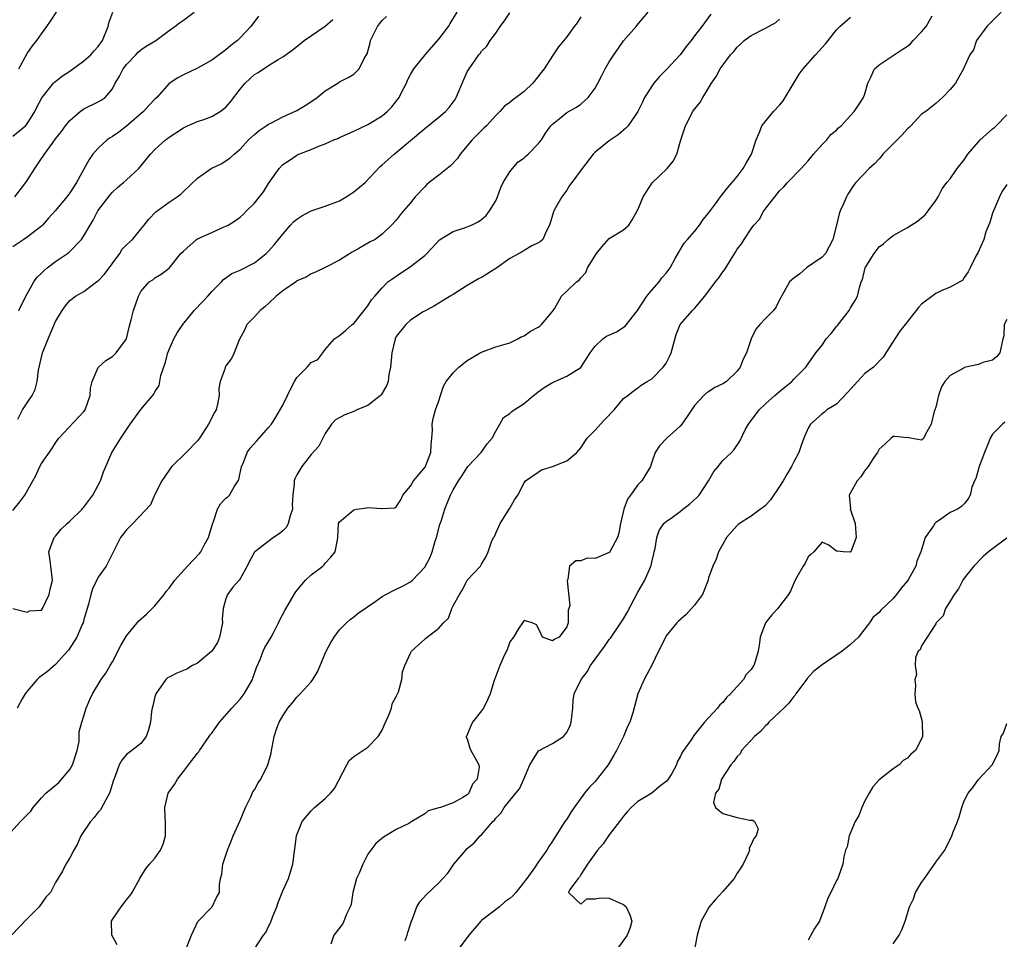
# Model space of a CAD drawing. Units: inches. Extents: x 2559000 to 2562000, y 1515000 to 1518000.
# Drawn here: x 2560174 to 2560313, y 1515420 to 1515550 of the extents above; entities that cross this region are included whole.
import ezdxf

# ---------------------------------------------------------------- set-up
doc = ezdxf.new("R2010")
doc.units = ezdxf.units.IN
doc.header["$MEASUREMENT"] = 0
doc.layers.add('LD25591515_2ft', color=133, linetype='Continuous')

msp = doc.modelspace()

# ---------------------------------------------------------------- linework, layer by layer
at = {"layer": 'LD25591515_2ft'}
for points, elevation in [([(2560172.23, 1515435), (2560174.04, 1515437), (2560175, 1515437.94), (2560175.52, 1515438.48), (2560175.86, 1515439), (2560177, 1515440.33), (2560177.65, 1515441), (2560178.37, 1515441.63), (2560179.47, 1515442.53), (2560181, 1515444.35), (2560181.38, 1515445), (2560182.04, 1515447), (2560182.31, 1515448.31), (2560182.34, 1515449), (2560182.34, 1515449.66), (2560182.72, 1515451), (2560183, 1515451.88), (2560183.33, 1515453), (2560183.81, 1515454.19), (2560184.18, 1515455), (2560185.42, 1515457), (2560186.07, 1515457.93), (2560186.71, 1515459), (2560187, 1515459.52), (2560188.18, 1515461.82), (2560189, 1515463.18), (2560190.71, 1515465.29), (2560191.79, 1515466.21), (2560193, 1515467.39), (2560194.3, 1515469), (2560194.59, 1515469.41), (2560195, 1515469.89), (2560195.47, 1515470.53), (2560195.78, 1515471), (2560197.57, 1515473), (2560199.26, 1515474.74), (2560199.44, 1515475), (2560199.94, 1515475.94), (2560200.56, 1515477), (2560200.64, 1515477.36), (2560201.09, 1515478.91), (2560201.27, 1515479.27), (2560201.83, 1515481), (2560202.22, 1515481.78), (2560203, 1515482.55), (2560203.25, 1515482.75), (2560203.49, 1515483), (2560204.14, 1515484.14), (2560204.73, 1515485), (2560204.82, 1515485.18), (2560205.21, 1515487), (2560205.36, 1515487.36), (2560205.98, 1515489), (2560206.4, 1515489.6), (2560207.36, 1515490.64), (2560209, 1515492.5), (2560209.4, 1515493), (2560210.03, 1515493.97), (2560211, 1515495.64), (2560211.68, 1515497), (2560212.1, 1515497.9), (2560212.68, 1515499), (2560213, 1515499.57), (2560214.42, 1515501), (2560215, 1515501.67), (2560215.93, 1515502.07), (2560216.67, 1515503), (2560217, 1515503.49), (2560218.3, 1515505), (2560218.71, 1515505.29), (2560219, 1515505.47), (2560219.85, 1515506.15), (2560220.77, 1515507), (2560221, 1515507.16), (2560223, 1515509.65), (2560223.52, 1515510.48), (2560223.99, 1515511), (2560225, 1515512.18), (2560225.82, 1515513), (2560226.5, 1515513.5), (2560227, 1515513.81), (2560229, 1515515.16), (2560229.81, 1515515.81), (2560231, 1515516.72), (2560231.31, 1515517), (2560233.07, 1515518.93), (2560235, 1515520.11), (2560236.62, 1515520.62), (2560237.6, 1515521), (2560238.52, 1515521.48), (2560239, 1515521.78), (2560239.65, 1515522.35), (2560240.14, 1515523), (2560241, 1515524.42), (2560241.26, 1515525), (2560241.71, 1515526.29), (2560242.06, 1515527), (2560243, 1515528.52), (2560243.37, 1515529), (2560244.12, 1515529.88), (2560245, 1515530.48), (2560245.26, 1515530.74), (2560245.59, 1515531), (2560247, 1515532.47), (2560247.43, 1515533), (2560248.03, 1515533.97), (2560248.79, 1515535), (2560249, 1515535.25), (2560250.16, 1515536.16), (2560251, 1515536.85), (2560252.36, 1515537.64), (2560253, 1515538.05), (2560254.02, 1515539), (2560255, 1515540.29), (2560255.41, 1515541), (2560255.93, 1515542.07), (2560256.44, 1515543), (2560257, 1515543.99), (2560257.65, 1515545), (2560258.22, 1515545.78), (2560259, 1515546.96), (2560260.78, 1515549), (2560260.89, 1515549.11), (2560262.46, 1515551)], 8614), ([(2560173, 1515480.84), (2560173.96, 1515482.04), (2560174.66, 1515483), (2560175.81, 1515485), (2560176.23, 1515485.77), (2560176.77, 1515487), (2560177, 1515487.42), (2560178.48, 1515489.52), (2560179, 1515490.33), (2560179.48, 1515491), (2560183, 1515494.74), (2560183.19, 1515495), (2560183.87, 1515497), (2560183.93, 1515498.06), (2560184.17, 1515499), (2560185, 1515500.98), (2560186.06, 1515501.94), (2560187, 1515502.52), (2560187.55, 1515503), (2560189, 1515505), (2560189.36, 1515506.64), (2560189.67, 1515507.67), (2560189.98, 1515509), (2560190.67, 1515511), (2560191, 1515511.66), (2560192.17, 1515513), (2560192.68, 1515513.32), (2560193, 1515513.6), (2560193.88, 1515514.12), (2560195, 1515514.93), (2560196.65, 1515517), (2560197, 1515517.35), (2560198.83, 1515519), (2560199, 1515519.1), (2560201, 1515519.99), (2560202.75, 1515520.75), (2560203, 1515520.84), (2560203.29, 1515521), (2560204.34, 1515521.66), (2560205, 1515522.15), (2560205.47, 1515522.53), (2560205.9, 1515523), (2560207, 1515524.11), (2560207.73, 1515525), (2560208.28, 1515525.72), (2560209, 1515526.87), (2560210.49, 1515529), (2560211, 1515529.53), (2560211.9, 1515530.1), (2560213, 1515530.88), (2560213.09, 1515530.91), (2560213.26, 1515531), (2560215, 1515531.67), (2560216.18, 1515532.18), (2560217, 1515532.44), (2560218.18, 1515533), (2560218.77, 1515533.23), (2560219, 1515533.35), (2560221, 1515534.25), (2560223, 1515535.17), (2560225, 1515536.41), (2560225.69, 1515537), (2560226.35, 1515537.65), (2560227.38, 1515539), (2560227.77, 1515539.77), (2560228.42, 1515541), (2560228.59, 1515541.41), (2560229, 1515542.23), (2560229.47, 1515543), (2560231.06, 1515545), (2560231.96, 1515546.04), (2560233, 1515547.18), (2560234.33, 1515549), (2560234.59, 1515549.41), (2560235.57, 1515551)], 8620), ([(2560173, 1515533.52), (2560174.75, 1515535), (2560175, 1515535.29), (2560176.08, 1515537), (2560176.37, 1515537.63), (2560177.05, 1515538.95), (2560178.72, 1515541), (2560178.85, 1515541.15), (2560179.96, 1515542.04), (2560181, 1515542.71), (2560183, 1515544.16), (2560183.95, 1515545), (2560184.44, 1515545.56), (2560185, 1515546.16), (2560185.59, 1515547), (2560186.39, 1515549), (2560186.51, 1515549.49), (2560187.06, 1515551)], 8630), ([(2560173, 1515467.02), (2560175, 1515466.52), (2560175.33, 1515466.67), (2560177, 1515466.8), (2560177.14, 1515467), (2560178.11, 1515469), (2560178.25, 1515469.75), (2560178.55, 1515471), (2560178.31, 1515473), (2560178.25, 1515473.75), (2560178.07, 1515475), (2560178.79, 1515477), (2560179, 1515477.22), (2560179.8, 1515478.2), (2560180.64, 1515479), (2560181, 1515479.3), (2560182.73, 1515481), (2560182.84, 1515481.16), (2560183, 1515481.31), (2560184.24, 1515483), (2560185.33, 1515485), (2560185.75, 1515486.25), (2560186.1, 1515487), (2560186.92, 1515489), (2560187, 1515489.14), (2560187.74, 1515490.26), (2560188.18, 1515491), (2560189.52, 1515493), (2560191, 1515495.02), (2560192.82, 1515497.18), (2560193, 1515497.54), (2560193.58, 1515498.42), (2560193.85, 1515499.85), (2560194.44, 1515501.56), (2560194.82, 1515503), (2560195, 1515503.48), (2560195.67, 1515505), (2560196.14, 1515505.86), (2560196.91, 1515507), (2560198.54, 1515509), (2560199.76, 1515510.25), (2560200.44, 1515511), (2560201, 1515511.66), (2560202.37, 1515513), (2560202.66, 1515513.34), (2560203.82, 1515514.18), (2560205, 1515514.67), (2560207, 1515515.72), (2560208.68, 1515517), (2560209, 1515517.33), (2560209.78, 1515518.22), (2560211, 1515519.75), (2560212.11, 1515521), (2560212.54, 1515521.46), (2560213, 1515521.84), (2560213.68, 1515522.32), (2560215, 1515523.01), (2560217, 1515523.68), (2560219, 1515524.45), (2560219.95, 1515525), (2560220.58, 1515525.42), (2560221, 1515525.68), (2560222.61, 1515527), (2560224.74, 1515529.26), (2560225, 1515529.48), (2560225.8, 1515530.2), (2560226.71, 1515531), (2560231, 1515534.6), (2560233, 1515536.19), (2560233.93, 1515537), (2560234.44, 1515537.56), (2560235, 1515538.32), (2560235.28, 1515538.72), (2560235.43, 1515539), (2560236.5, 1515541.5), (2560237, 1515542.58), (2560237.25, 1515543), (2560238.63, 1515545), (2560238.8, 1515545.2), (2560239, 1515545.5), (2560239.77, 1515546.23), (2560240.24, 1515547), (2560241, 1515548.02), (2560241.65, 1515549), (2560242.24, 1515549.76), (2560243, 1515550.89)], 8618), ([(2560173.25, 1515525), (2560174.83, 1515527), (2560175, 1515527.3), (2560176.07, 1515529), (2560176.46, 1515529.54), (2560177, 1515530.37), (2560177.27, 1515530.73), (2560177.43, 1515531), (2560178.55, 1515532.55), (2560179, 1515533.15), (2560179.82, 1515534.18), (2560180.41, 1515535), (2560181, 1515535.73), (2560182.48, 1515537), (2560182.77, 1515537.23), (2560183, 1515537.39), (2560185, 1515538.35), (2560185.41, 1515538.59), (2560185.99, 1515539), (2560187, 1515540.2), (2560187.41, 1515541), (2560188, 1515542), (2560188.5, 1515543), (2560189, 1515543.64), (2560190.32, 1515545), (2560190.65, 1515545.35), (2560191, 1515545.68), (2560191.78, 1515546.22), (2560193.11, 1515547), (2560195, 1515548.41), (2560195.82, 1515549), (2560196.48, 1515549.52), (2560197, 1515549.86), (2560198.52, 1515551)], 8628), ([(2560173.83, 1515543), (2560175, 1515545.16), (2560175.75, 1515546.25), (2560176.37, 1515547), (2560177, 1515547.94), (2560177.78, 1515549), (2560178.27, 1515549.73), (2560179.25, 1515551.25)], 8632), ([(2560312.23, 1515551), (2560311, 1515549.76), (2560310.19, 1515549), (2560308.72, 1515547), (2560308.31, 1515545.69), (2560307.79, 1515545), (2560307, 1515543.26), (2560306.91, 1515543), (2560305.75, 1515541), (2560305, 1515540.11), (2560303.94, 1515539), (2560303.45, 1515538.55), (2560303, 1515538.15), (2560301.61, 1515537), (2560301, 1515536.62), (2560299.48, 1515535), (2560299.23, 1515534.77), (2560299, 1515534.59), (2560298.26, 1515533.74), (2560295.55, 1515531), (2560295.32, 1515530.68), (2560295, 1515530.33), (2560294.34, 1515529.66), (2560293.61, 1515529), (2560291.72, 1515527), (2560291.4, 1515526.6), (2560290.62, 1515525.38), (2560290.42, 1515525), (2560289.99, 1515523.99), (2560289.54, 1515523), (2560289.39, 1515522.61), (2560289, 1515520.98), (2560288.5, 1515519), (2560287.44, 1515517), (2560287, 1515516.51), (2560284.8, 1515515), (2560283.83, 1515514.17), (2560283, 1515513.56), (2560282.39, 1515513), (2560281.57, 1515511.57), (2560281.19, 1515510.81), (2560281, 1515510.49), (2560280.52, 1515509.48), (2560280.12, 1515509), (2560279, 1515507.87), (2560278.2, 1515507), (2560277.64, 1515506.36), (2560277.01, 1515505), (2560276.33, 1515503), (2560275.85, 1515502.15), (2560275.46, 1515501), (2560275, 1515500.42), (2560273.52, 1515499), (2560273, 1515498.64), (2560271.87, 1515498.13), (2560271, 1515497.53), (2560270.67, 1515497.33), (2560270.32, 1515497), (2560269, 1515495.62), (2560267.96, 1515494.04), (2560267.24, 1515493), (2560267, 1515492.71), (2560265.13, 1515491), (2560264.09, 1515489.91), (2560263.47, 1515489), (2560263, 1515487.63), (2560262.81, 1515487), (2560261.6, 1515485), (2560261, 1515484.45), (2560259.98, 1515483), (2560259.59, 1515482.41), (2560259.07, 1515481), (2560258.58, 1515479), (2560258.35, 1515477.65), (2560258.14, 1515477), (2560257.11, 1515475.11), (2560257.04, 1515474.96), (2560257, 1515474.92), (2560255, 1515474.04), (2560253.89, 1515474.11), (2560253, 1515473.74), (2560252.27, 1515473.73), (2560251.39, 1515473), (2560251.16, 1515471.16), (2560251.1, 1515471), (2560251.09, 1515470.91), (2560251.43, 1515467.43), (2560251.32, 1515467), (2560251.22, 1515466.78), (2560251.21, 1515465), (2560251, 1515464.42), (2560249.92, 1515463), (2560249.31, 1515462.69), (2560249, 1515462.47), (2560247.61, 1515463), (2560247.4, 1515463.4), (2560247, 1515464.28), (2560246.74, 1515464.74), (2560246.16, 1515465), (2560245, 1515465.35), (2560244.88, 1515465.12), (2560244.76, 1515465), (2560244.27, 1515464.27), (2560243.52, 1515463), (2560243, 1515462.33), (2560242.66, 1515461.34), (2560242.06, 1515460.06), (2560241.6, 1515459), (2560240.9, 1515457.1), (2560240.85, 1515457), (2560240.75, 1515456.75), (2560240.23, 1515455), (2560239.86, 1515454.14), (2560239.26, 1515453), (2560239, 1515452.61), (2560237.72, 1515451), (2560237.5, 1515450.5), (2560237, 1515449.23), (2560236.92, 1515449.08), (2560236.86, 1515449), (2560236.86, 1515448.86), (2560237, 1515448.68), (2560237.36, 1515447.36), (2560237.48, 1515447), (2560238.05, 1515446.05), (2560238.61, 1515445), (2560238.66, 1515444.66), (2560238.4, 1515443), (2560237.73, 1515442.27), (2560237.2, 1515441), (2560237, 1515440.79), (2560236.38, 1515440.38), (2560235, 1515439.65), (2560233.21, 1515439), (2560233.04, 1515438.96), (2560233, 1515438.93), (2560231.48, 1515438.52), (2560231, 1515438.1), (2560229.2, 1515437), (2560228.76, 1515436.76), (2560227, 1515435.89), (2560225.19, 1515434.81), (2560224.1, 1515433.9), (2560223, 1515432.44), (2560222.27, 1515431), (2560221.75, 1515429.75), (2560221.39, 1515429), (2560220.88, 1515427), (2560220.63, 1515425.37), (2560220.49, 1515425), (2560219.96, 1515423.96), (2560219.61, 1515423), (2560219.42, 1515422.58), (2560218.18, 1515421), (2560217.76, 1515419.76)], 8604), ([(2560271.3, 1515550.7), (2560270.04, 1515549), (2560269, 1515547.66), (2560268.56, 1515547), (2560267.84, 1515546.16), (2560266.98, 1515545), (2560265.08, 1515542.92), (2560264.08, 1515541.92), (2560263.29, 1515541), (2560261.96, 1515539), (2560261.66, 1515538.34), (2560261, 1515537), (2560259.64, 1515535), (2560259.34, 1515534.66), (2560258.27, 1515533.73), (2560257, 1515532.88), (2560255, 1515531.26), (2560254.72, 1515531), (2560253.19, 1515529), (2560251.71, 1515527), (2560251.41, 1515526.59), (2560251, 1515525.91), (2560250.31, 1515525), (2560249.43, 1515523.43), (2560249.2, 1515523), (2560248.56, 1515521), (2560248.1, 1515520.1), (2560247.63, 1515519), (2560247.29, 1515518.71), (2560247, 1515518.51), (2560246.08, 1515518.08), (2560245, 1515517.45), (2560244.74, 1515517.26), (2560243, 1515516.3), (2560241.14, 1515515), (2560241, 1515514.89), (2560239, 1515513.64), (2560238.57, 1515513.43), (2560237.87, 1515513), (2560237, 1515512.5), (2560235, 1515511.25), (2560234.57, 1515511), (2560233.61, 1515510.39), (2560233, 1515510.03), (2560232.38, 1515509.62), (2560231.15, 1515509), (2560230.78, 1515508.78), (2560229, 1515507.61), (2560228.32, 1515507), (2560227, 1515505.32), (2560226.83, 1515505), (2560226.36, 1515503), (2560226.18, 1515501), (2560225.97, 1515499.97), (2560225.83, 1515499), (2560225.61, 1515498.39), (2560224.88, 1515497.12), (2560224.75, 1515497), (2560223, 1515495.62), (2560221.45, 1515495), (2560221, 1515494.78), (2560219.73, 1515494.27), (2560218.42, 1515493.58), (2560217.88, 1515493), (2560217, 1515491.67), (2560216.1, 1515489.9), (2560215, 1515488.71), (2560213.7, 1515487), (2560213, 1515485.84), (2560212.7, 1515485.3), (2560212.6, 1515485), (2560212.61, 1515484.61), (2560212.4, 1515483), (2560212.34, 1515481.66), (2560212.37, 1515481), (2560212.05, 1515480.05), (2560211.78, 1515479), (2560211.52, 1515478.48), (2560211, 1515477.97), (2560210.49, 1515477.51), (2560209.72, 1515477), (2560207.07, 1515475), (2560207.04, 1515474.96), (2560206.32, 1515473.68), (2560205.99, 1515473), (2560205, 1515471.2), (2560204.86, 1515471), (2560203.97, 1515470.03), (2560203.24, 1515469), (2560203, 1515468.38), (2560202.62, 1515467), (2560202.46, 1515465.54), (2560202.51, 1515465), (2560202.07, 1515463), (2560201.79, 1515462.21), (2560201, 1515461.02), (2560199, 1515459.3), (2560198.31, 1515459), (2560197.51, 1515458.49), (2560196.09, 1515457.91), (2560195, 1515457.37), (2560194.76, 1515457.24), (2560194.51, 1515457), (2560193.13, 1515455), (2560193, 1515454.59), (2560192.71, 1515453.29), (2560192.59, 1515453), (2560192.5, 1515452.5), (2560192.35, 1515451), (2560192.07, 1515449.93), (2560191.76, 1515449), (2560191, 1515448.01), (2560189.73, 1515447), (2560189, 1515446.45), (2560188.35, 1515445.65), (2560187.96, 1515445), (2560187.41, 1515443.41), (2560187.15, 1515442.85), (2560186.71, 1515441.29), (2560186.61, 1515441), (2560186.06, 1515440.06), (2560185.32, 1515438.68), (2560185, 1515438.35), (2560184.43, 1515437.57), (2560183.9, 1515437), (2560182.54, 1515435), (2560182.11, 1515433.89), (2560181.56, 1515433), (2560181, 1515431.88), (2560180.44, 1515431), (2560179.97, 1515430.03), (2560179, 1515428.44), (2560178.28, 1515427), (2560177.65, 1515426.35), (2560176.7, 1515425), (2560175, 1515423.31), (2560172.78, 1515421)], 8612), ([(2560207.58, 1515550.42), (2560206.52, 1515549), (2560205, 1515547.38), (2560204.62, 1515547), (2560203.7, 1515546.3), (2560203, 1515545.7), (2560202.59, 1515545.41), (2560201, 1515544.23), (2560199, 1515543.1), (2560197, 1515542.16), (2560196.24, 1515541.76), (2560195, 1515540.94), (2560193.26, 1515539), (2560193, 1515538.75), (2560192.14, 1515537.86), (2560191.38, 1515537), (2560189, 1515534.96), (2560187.89, 1515534.11), (2560187, 1515533.49), (2560186.69, 1515533.31), (2560186.27, 1515533), (2560185, 1515531.83), (2560184.27, 1515531), (2560183.75, 1515530.25), (2560181.95, 1515527), (2560181, 1515525.56), (2560180.57, 1515525), (2560179, 1515523.09), (2560178, 1515522), (2560177.15, 1515521), (2560177, 1515520.85), (2560175, 1515519.33), (2560174.54, 1515519), (2560173, 1515517.96)], 8626), ([(2560253, 1515550.35), (2560252.48, 1515549.52), (2560252.07, 1515549), (2560251, 1515547.52), (2560249.87, 1515546.13), (2560249.11, 1515545), (2560249, 1515544.86), (2560247.81, 1515543), (2560247.46, 1515542.54), (2560246.22, 1515541), (2560245, 1515539.81), (2560243.88, 1515539), (2560243.38, 1515538.62), (2560243, 1515538.29), (2560242.25, 1515537.75), (2560241.56, 1515537), (2560241, 1515536.44), (2560239.69, 1515535), (2560239.35, 1515534.65), (2560239, 1515534.35), (2560237.68, 1515533), (2560236.01, 1515531), (2560235.61, 1515530.39), (2560234.62, 1515529.38), (2560233, 1515528.04), (2560231.62, 1515527), (2560231.29, 1515526.71), (2560231, 1515526.42), (2560229.67, 1515525), (2560229, 1515524.17), (2560228, 1515523), (2560227.53, 1515522.47), (2560227, 1515521.71), (2560226.3, 1515521), (2560225, 1515519.73), (2560224.04, 1515519), (2560223.34, 1515518.66), (2560221.7, 1515517.7), (2560220.78, 1515517.22), (2560219, 1515516.08), (2560217.08, 1515515.08), (2560215.62, 1515514.38), (2560215, 1515514.17), (2560214.32, 1515513.68), (2560213, 1515513.15), (2560212.92, 1515513.08), (2560211, 1515511.75), (2560210.09, 1515511), (2560209, 1515509.98), (2560208.48, 1515509.52), (2560207.83, 1515509), (2560207, 1515508.09), (2560205.96, 1515507), (2560205.67, 1515506.33), (2560204.86, 1515504.86), (2560204.18, 1515503), (2560203.79, 1515502.21), (2560203, 1515501.17), (2560202.89, 1515501), (2560202.87, 1515500.87), (2560202.18, 1515499), (2560201.99, 1515498.01), (2560202.03, 1515497), (2560201.79, 1515495.79), (2560201.6, 1515495), (2560201.38, 1515494.62), (2560200.56, 1515493), (2560199.27, 1515491), (2560199, 1515490.63), (2560197.41, 1515489), (2560195.38, 1515487), (2560195.2, 1515486.8), (2560194.37, 1515485.63), (2560193.96, 1515485), (2560192.92, 1515483), (2560192.39, 1515481.61), (2560189.9, 1515479), (2560189, 1515478.11), (2560188.53, 1515477.47), (2560188.15, 1515477), (2560187, 1515474.78), (2560186.12, 1515473), (2560185, 1515471.45), (2560184.21, 1515469.79), (2560183.98, 1515469), (2560183.65, 1515467.65), (2560183, 1515465.48), (2560182.87, 1515465), (2560182.75, 1515464.75), (2560181.99, 1515463), (2560180.83, 1515461.17), (2560180.69, 1515461), (2560179, 1515459.11), (2560177.87, 1515458.13), (2560177, 1515457.54), (2560176.71, 1515457.29), (2560176.43, 1515457), (2560175, 1515455.39), (2560174.71, 1515455), (2560174.3, 1515454.3), (2560173.61, 1515453)], 8616), ([(2560173.69, 1515493.69), (2560174.32, 1515495), (2560175, 1515496), (2560175.72, 1515497), (2560176.13, 1515497.87), (2560176.43, 1515499), (2560176.59, 1515500.59), (2560177.17, 1515503), (2560177.96, 1515505), (2560179, 1515507.44), (2560179.95, 1515509), (2560180.38, 1515509.62), (2560181, 1515510.38), (2560181.8, 1515511), (2560183, 1515511.68), (2560184.75, 1515513), (2560185, 1515513.17), (2560185.88, 1515514.12), (2560188.05, 1515517), (2560188.4, 1515517.6), (2560189, 1515518.21), (2560189.85, 1515519), (2560191, 1515520.44), (2560191.49, 1515521), (2560192.13, 1515521.87), (2560193.14, 1515522.86), (2560195, 1515524.22), (2560196.14, 1515525), (2560196.63, 1515525.37), (2560197, 1515525.76), (2560199, 1515527.61), (2560200.91, 1515529), (2560201, 1515529.05), (2560202.34, 1515529.66), (2560203.57, 1515530.43), (2560204.16, 1515531), (2560205, 1515531.71), (2560206.16, 1515533), (2560207, 1515533.79), (2560207.66, 1515534.34), (2560208.68, 1515535), (2560209, 1515535.23), (2560209.43, 1515535.43), (2560211, 1515536.26), (2560213, 1515537.16), (2560214.14, 1515537.86), (2560215.36, 1515538.64), (2560215.86, 1515539), (2560217, 1515539.93), (2560218.75, 1515541), (2560219, 1515541.18), (2560220.22, 1515541.78), (2560221, 1515542.28), (2560221.79, 1515543), (2560222.48, 1515544.48), (2560222.88, 1515545.12), (2560223.32, 1515546.68), (2560223.38, 1515547), (2560224.37, 1515549), (2560224.63, 1515549.37), (2560225, 1515549.82), (2560225.62, 1515550.38)], 8622), ([(2560173.84, 1515509), (2560174.81, 1515511), (2560175, 1515511.31), (2560175.93, 1515513), (2560176.38, 1515513.62), (2560177, 1515514.23), (2560177.38, 1515514.62), (2560177.82, 1515515), (2560179, 1515515.87), (2560180.66, 1515517), (2560180.85, 1515517.15), (2560182.66, 1515519), (2560183, 1515519.51), (2560183.86, 1515521), (2560184.31, 1515521.69), (2560184.97, 1515523), (2560186.71, 1515525.29), (2560187, 1515525.63), (2560187.71, 1515526.29), (2560188.59, 1515527), (2560189, 1515527.4), (2560190.74, 1515529), (2560192.39, 1515531), (2560193, 1515531.64), (2560194.47, 1515533), (2560194.78, 1515533.22), (2560195, 1515533.4), (2560197, 1515534.72), (2560197.6, 1515535), (2560199, 1515535.58), (2560199.87, 1515535.87), (2560201, 1515536.29), (2560202.17, 1515537), (2560203, 1515537.62), (2560203.65, 1515538.35), (2560205, 1515540.14), (2560205.71, 1515541), (2560207, 1515542.2), (2560207.52, 1515542.48), (2560209, 1515543.48), (2560210.34, 1515544.34), (2560211, 1515544.7), (2560212.35, 1515545.65), (2560213.44, 1515546.56), (2560214, 1515547), (2560216.98, 1515549.02), (2560218.05, 1515549.95)], 8624), ([(2560187.66, 1515419.66), (2560186.93, 1515421), (2560186.88, 1515423), (2560187, 1515423.2), (2560188.24, 1515425), (2560188.58, 1515425.42), (2560189, 1515425.98), (2560189.46, 1515426.54), (2560189.77, 1515427), (2560190.86, 1515429), (2560191.68, 1515430.32), (2560192.23, 1515431), (2560193, 1515431.87), (2560193.79, 1515433), (2560194.16, 1515433.84), (2560194.5, 1515435), (2560194.5, 1515437), (2560194.43, 1515437.57), (2560194.38, 1515439), (2560194.88, 1515441), (2560195, 1515441.19), (2560195.77, 1515442.23), (2560196.17, 1515443), (2560197, 1515444.05), (2560197.71, 1515445), (2560199, 1515446.66), (2560199.17, 1515446.83), (2560199.26, 1515447), (2560200.66, 1515449), (2560200.79, 1515449.21), (2560201, 1515449.48), (2560202.08, 1515451), (2560203.83, 1515453), (2560205, 1515454.27), (2560205.56, 1515455), (2560206.72, 1515457), (2560206.78, 1515457.22), (2560207.3, 1515458.69), (2560207.82, 1515459.82), (2560208.25, 1515461), (2560208.48, 1515461.52), (2560209.36, 1515463), (2560209.78, 1515463.78), (2560210.41, 1515465), (2560210.59, 1515465.41), (2560211.28, 1515466.72), (2560212.77, 1515469.23), (2560213, 1515469.54), (2560214.19, 1515471), (2560215, 1515471.74), (2560216.63, 1515473), (2560216.82, 1515473.18), (2560217, 1515473.4), (2560217.77, 1515474.23), (2560218.37, 1515475), (2560218.7, 1515476.7), (2560218.78, 1515477), (2560218.87, 1515479), (2560219, 1515479.23), (2560221, 1515480.89), (2560221.45, 1515481), (2560222.82, 1515481.18), (2560223, 1515481.22), (2560224.91, 1515481.09), (2560225, 1515481.11), (2560226.81, 1515481.19), (2560227, 1515481.33), (2560227.66, 1515482.34), (2560227.94, 1515483), (2560229, 1515484.26), (2560229.42, 1515485), (2560231, 1515486.86), (2560231.09, 1515487), (2560231.16, 1515487.16), (2560231.88, 1515489), (2560231.92, 1515490.08), (2560232.02, 1515491), (2560232.08, 1515492.08), (2560232.06, 1515493), (2560232.21, 1515493.79), (2560232.54, 1515495), (2560233, 1515496.26), (2560233.22, 1515497), (2560233.66, 1515498.34), (2560234.02, 1515499), (2560235, 1515500.21), (2560235.82, 1515501), (2560236.46, 1515501.54), (2560237, 1515501.94), (2560238.82, 1515503), (2560239, 1515503.14), (2560241, 1515503.86), (2560243, 1515504.43), (2560244.12, 1515505), (2560244.68, 1515505.32), (2560245, 1515505.44), (2560245.92, 1515506.08), (2560247, 1515506.63), (2560247.22, 1515506.78), (2560247.46, 1515507), (2560249, 1515508.84), (2560249.32, 1515509.32), (2560250.29, 1515511), (2560251, 1515511.73), (2560252.38, 1515513), (2560252.76, 1515513.24), (2560253, 1515513.58), (2560253.68, 1515514.32), (2560253.93, 1515515), (2560255.18, 1515517), (2560255.98, 1515518.02), (2560257, 1515519.11), (2560259, 1515520.34), (2560259.74, 1515521), (2560260.23, 1515521.77), (2560260.91, 1515523), (2560261, 1515523.18), (2560261.77, 1515525), (2560263.02, 1515526.98), (2560265.14, 1515529), (2560266, 1515530), (2560266.5, 1515531), (2560267.08, 1515533), (2560267.55, 1515534.45), (2560267.75, 1515535), (2560268.78, 1515537), (2560269, 1515537.34), (2560269.75, 1515538.25), (2560270.19, 1515539), (2560271, 1515540.3), (2560271.38, 1515541), (2560272.08, 1515541.92), (2560272.61, 1515543), (2560274.07, 1515545), (2560274.53, 1515545.47), (2560275, 1515546.07), (2560275.5, 1515546.5), (2560275.98, 1515547), (2560277, 1515547.72), (2560279, 1515548.75), (2560280.46, 1515549.54), (2560281, 1515550)], 8610), ([(2560197.37, 1515419), (2560198.15, 1515421), (2560199.05, 1515422.95), (2560201.05, 1515425), (2560201.69, 1515426.31), (2560202.07, 1515427), (2560202.11, 1515428.11), (2560202.23, 1515429), (2560202.4, 1515429.6), (2560202.56, 1515431), (2560203, 1515432.28), (2560203.22, 1515433), (2560203.75, 1515434.25), (2560204.01, 1515435), (2560205, 1515437.18), (2560205.76, 1515439), (2560206.49, 1515440.49), (2560206.81, 1515441.19), (2560207, 1515441.47), (2560207.54, 1515442.46), (2560207.92, 1515443), (2560208.92, 1515445), (2560209, 1515445.34), (2560209.36, 1515446.64), (2560209.44, 1515447), (2560209.5, 1515447.5), (2560209.78, 1515449), (2560210.16, 1515450.16), (2560210.49, 1515451), (2560211, 1515451.91), (2560211.72, 1515453), (2560212.32, 1515453.68), (2560213, 1515454.53), (2560213.47, 1515455), (2560215, 1515456.7), (2560215.23, 1515457), (2560215.92, 1515458.08), (2560216.28, 1515459), (2560217, 1515460.67), (2560217.12, 1515461), (2560217.76, 1515462.24), (2560218.23, 1515463), (2560219, 1515464.02), (2560219.98, 1515465), (2560220.51, 1515465.49), (2560221, 1515465.84), (2560221.65, 1515466.35), (2560223.96, 1515467.96), (2560225, 1515468.71), (2560225.51, 1515469), (2560226.49, 1515469.51), (2560227, 1515469.72), (2560227.86, 1515470.14), (2560229, 1515470.76), (2560229.27, 1515471), (2560231, 1515472.85), (2560231.77, 1515474.23), (2560232.04, 1515475), (2560232.49, 1515476.49), (2560232.68, 1515477), (2560233.15, 1515478.85), (2560233.32, 1515479.32), (2560233.82, 1515481), (2560234.15, 1515481.85), (2560234.62, 1515483), (2560235, 1515483.72), (2560235.74, 1515485), (2560236.26, 1515485.74), (2560237, 1515486.88), (2560237.09, 1515487), (2560238.96, 1515489), (2560239.8, 1515490.2), (2560240.52, 1515491), (2560241, 1515491.99), (2560241.59, 1515493), (2560242.09, 1515493.91), (2560243, 1515494.48), (2560243.26, 1515494.74), (2560243.6, 1515495), (2560245, 1515495.9), (2560246.33, 1515497), (2560246.69, 1515497.31), (2560247, 1515497.52), (2560247.84, 1515498.16), (2560249, 1515498.84), (2560251, 1515499.72), (2560253, 1515500.97), (2560254.33, 1515503), (2560255, 1515503.98), (2560256.11, 1515505), (2560256.63, 1515505.37), (2560258, 1515506), (2560259.24, 1515506.76), (2560260.99, 1515509), (2560262.3, 1515511), (2560263, 1515511.87), (2560264.05, 1515513), (2560264.42, 1515513.58), (2560265, 1515514.23), (2560265.56, 1515515), (2560266.3, 1515516.31), (2560266.78, 1515517.22), (2560267, 1515517.55), (2560267.53, 1515518.47), (2560268.02, 1515519), (2560269, 1515520.12), (2560269.69, 1515521), (2560270.21, 1515521.79), (2560271, 1515522.68), (2560271.12, 1515522.88), (2560271.82, 1515523.82), (2560272.8, 1515525.2), (2560273, 1515525.4), (2560273.68, 1515526.32), (2560274.3, 1515527), (2560275, 1515527.86), (2560275.88, 1515529), (2560276.27, 1515529.73), (2560277.05, 1515531), (2560277.69, 1515533), (2560278.19, 1515534.19), (2560278.48, 1515535), (2560280.14, 1515537), (2560281, 1515537.88), (2560281.5, 1515538.5), (2560283.74, 1515542.26), (2560284.31, 1515543), (2560286.04, 1515545), (2560287.48, 1515546.52), (2560287.83, 1515547), (2560289, 1515548.5), (2560289.48, 1515549), (2560291, 1515550.28)], 8608), ([(2560206.97, 1515419), (2560208.28, 1515421), (2560208.6, 1515421.4), (2560209, 1515422.23), (2560209.27, 1515422.73), (2560209.56, 1515423.56), (2560210.17, 1515425), (2560210.38, 1515425.62), (2560211, 1515427.26), (2560211.79, 1515429), (2560212.4, 1515431), (2560212.95, 1515435), (2560213, 1515435.15), (2560213.73, 1515437), (2560215, 1515438.52), (2560215.23, 1515438.77), (2560215.47, 1515439), (2560217, 1515440.28), (2560217.75, 1515441), (2560218.31, 1515441.69), (2560220.01, 1515445), (2560220.37, 1515445.63), (2560221, 1515446.17), (2560223, 1515447.49), (2560224.44, 1515449), (2560225, 1515449.87), (2560225.32, 1515450.68), (2560225.88, 1515451.88), (2560226.3, 1515453), (2560226.43, 1515453.57), (2560227, 1515454.62), (2560227.1, 1515454.9), (2560227.17, 1515455), (2560227.3, 1515455.3), (2560227.76, 1515457), (2560227.88, 1515458.12), (2560228.21, 1515459), (2560229, 1515460.71), (2560229.16, 1515461), (2560231, 1515462.72), (2560231.18, 1515462.82), (2560231.33, 1515463), (2560233, 1515464.25), (2560233.65, 1515465), (2560234.35, 1515465.65), (2560234.81, 1515467), (2560235, 1515467.41), (2560235.88, 1515469), (2560236.34, 1515469.66), (2560237, 1515470.99), (2560238.86, 1515473), (2560238.92, 1515473.08), (2560239, 1515473.26), (2560239.67, 1515474.33), (2560239.95, 1515475), (2560240.4, 1515476.4), (2560240.68, 1515477), (2560240.82, 1515477.18), (2560241, 1515477.63), (2560241.61, 1515479), (2560242.92, 1515481), (2560243, 1515481.17), (2560243.67, 1515482.33), (2560244.13, 1515483), (2560245, 1515484.7), (2560245.18, 1515485), (2560247, 1515486.24), (2560247.47, 1515486.53), (2560249, 1515487), (2560251, 1515487.79), (2560252.41, 1515489), (2560253, 1515489.66), (2560253.89, 1515491), (2560255, 1515492.11), (2560255.76, 1515493), (2560256.36, 1515493.64), (2560257.7, 1515495), (2560259, 1515496.57), (2560259.6, 1515497), (2560260.36, 1515497.64), (2560261, 1515498.1), (2560261.51, 1515498.49), (2560262.34, 1515499), (2560263, 1515499.38), (2560264.58, 1515501), (2560264.78, 1515501.22), (2560265, 1515501.56), (2560265.5, 1515502.5), (2560265.72, 1515503), (2560266.41, 1515505.59), (2560267, 1515507.02), (2560268.71, 1515509), (2560268.87, 1515509.13), (2560269, 1515509.29), (2560270.47, 1515511), (2560271.96, 1515513), (2560272.42, 1515513.58), (2560273, 1515514.42), (2560273.26, 1515514.74), (2560273.42, 1515515), (2560274.06, 1515516.06), (2560274.79, 1515517.21), (2560275, 1515517.6), (2560275.61, 1515518.39), (2560276, 1515519), (2560277, 1515520.47), (2560277.38, 1515521), (2560278.16, 1515521.84), (2560278.79, 1515523), (2560280.3, 1515525), (2560281, 1515525.83), (2560281.58, 1515526.42), (2560282.1, 1515527), (2560284.03, 1515529), (2560284.48, 1515529.52), (2560285, 1515530.07), (2560285.77, 1515531), (2560287, 1515532.36), (2560287.65, 1515533), (2560288.21, 1515533.79), (2560289, 1515534.4), (2560289.3, 1515534.7), (2560289.66, 1515535), (2560291, 1515536.47), (2560291.52, 1515537), (2560292.09, 1515537.91), (2560292.82, 1515539), (2560293, 1515539.5), (2560293.41, 1515541), (2560293.84, 1515541.84), (2560294.34, 1515543), (2560295, 1515543.59), (2560296.71, 1515544.71), (2560297.12, 1515545), (2560298.28, 1515545.72), (2560299, 1515546.21), (2560299.44, 1515546.56), (2560299.82, 1515547), (2560301, 1515548.25), (2560301.62, 1515549), (2560302.47, 1515550.47)], 8606), ([(2560228.26, 1515420.26), (2560228.53, 1515421), (2560228.62, 1515421.38), (2560229, 1515422.56), (2560229.16, 1515423), (2560229.3, 1515423.3), (2560229.91, 1515425), (2560230.3, 1515425.7), (2560231.24, 1515426.76), (2560233, 1515428.38), (2560233.57, 1515429), (2560234.25, 1515429.75), (2560235.09, 1515431), (2560236.78, 1515433), (2560237, 1515433.2), (2560237.99, 1515434.01), (2560238.82, 1515435), (2560239, 1515435.16), (2560240.59, 1515437), (2560240.81, 1515437.19), (2560241, 1515437.5), (2560241.75, 1515438.25), (2560242.2, 1515439), (2560243, 1515440), (2560243.86, 1515441), (2560244.36, 1515441.64), (2560244.98, 1515443), (2560245.81, 1515445), (2560247.02, 1515446.98), (2560249, 1515447.99), (2560250.53, 1515449), (2560251, 1515449.54), (2560251.47, 1515450.53), (2560251.64, 1515451), (2560251.74, 1515451.74), (2560251.85, 1515453), (2560251.9, 1515454.1), (2560252.07, 1515455), (2560253.02, 1515457), (2560253.88, 1515458.12), (2560254.34, 1515459), (2560256.32, 1515461.68), (2560257, 1515462.63), (2560257.17, 1515462.84), (2560258.64, 1515465), (2560259, 1515465.58), (2560259.53, 1515466.47), (2560261, 1515469.3), (2560262.01, 1515471), (2560262.92, 1515473.08), (2560263, 1515473.52), (2560263.3, 1515474.7), (2560263.34, 1515475), (2560263.45, 1515475.45), (2560263.69, 1515477), (2560264.02, 1515477.98), (2560264.68, 1515479), (2560265, 1515479.27), (2560265.89, 1515479.89), (2560267, 1515480.7), (2560267.35, 1515481), (2560268.29, 1515481.71), (2560269.35, 1515482.65), (2560269.65, 1515483), (2560270.99, 1515485), (2560271.71, 1515486.29), (2560272.33, 1515487), (2560273, 1515487.85), (2560274.21, 1515489), (2560274.6, 1515489.4), (2560275.4, 1515490.6), (2560276.16, 1515492.16), (2560276.59, 1515493), (2560278.1, 1515495), (2560279, 1515495.83), (2560280.31, 1515497), (2560281, 1515497.58), (2560281.76, 1515498.24), (2560282.7, 1515499), (2560283, 1515499.33), (2560284.68, 1515501), (2560286.1, 1515503), (2560287, 1515504.1), (2560287.57, 1515505), (2560288.25, 1515505.75), (2560289, 1515506.74), (2560289.13, 1515506.87), (2560290.8, 1515509), (2560291, 1515509.37), (2560291.63, 1515510.37), (2560291.97, 1515511), (2560292.24, 1515512.24), (2560292.48, 1515513), (2560292.65, 1515513.35), (2560293, 1515514.82), (2560293.07, 1515515), (2560294.32, 1515517), (2560295, 1515517.93), (2560295.61, 1515518.39), (2560296.27, 1515519), (2560297, 1515519.55), (2560299, 1515520.67), (2560300.43, 1515521.57), (2560301.52, 1515522.48), (2560301.94, 1515523), (2560303, 1515524.49), (2560303.32, 1515525), (2560303.89, 1515526.11), (2560304.56, 1515527), (2560305, 1515527.51), (2560306.01, 1515529), (2560307, 1515530.21), (2560307.53, 1515531), (2560309, 1515532.72), (2560309.27, 1515533), (2560311, 1515534.56), (2560311.25, 1515534.75), (2560311.52, 1515535), (2560313, 1515536.52)], 8602), ([(2560313, 1515526.74), (2560312.32, 1515525.68), (2560311.97, 1515525), (2560311.11, 1515523), (2560311, 1515522.68), (2560310.62, 1515521.38), (2560310.07, 1515520.07), (2560309.78, 1515519), (2560308.91, 1515517.09), (2560308.66, 1515516.66), (2560307.84, 1515515), (2560307.58, 1515514.42), (2560307, 1515513.65), (2560306.77, 1515513.23), (2560306.39, 1515513), (2560305, 1515512.28), (2560303.76, 1515511.76), (2560303, 1515511.36), (2560301, 1515509.86), (2560300.57, 1515509.43), (2560300.25, 1515509), (2560298.66, 1515507), (2560297.94, 1515506.06), (2560297.24, 1515505), (2560297, 1515504.6), (2560295.94, 1515503), (2560295.59, 1515502.41), (2560294.2, 1515501), (2560293, 1515500.1), (2560291.97, 1515499), (2560290.57, 1515497.43), (2560289, 1515495.78), (2560287.67, 1515495), (2560287.33, 1515494.67), (2560287, 1515494.44), (2560285.34, 1515493), (2560285, 1515492.4), (2560284.41, 1515491), (2560284.05, 1515489.95), (2560283.7, 1515489), (2560283, 1515487.67), (2560282.68, 1515487), (2560282.04, 1515485.96), (2560281.49, 1515485), (2560281, 1515484.21), (2560279.69, 1515482.31), (2560279, 1515481.52), (2560278.73, 1515481.27), (2560278.32, 1515481), (2560277, 1515480), (2560275.33, 1515479), (2560275.14, 1515478.86), (2560275, 1515478.72), (2560273.52, 1515477), (2560273, 1515476.1), (2560272.41, 1515475), (2560272.05, 1515473.95), (2560271.61, 1515473), (2560271, 1515471.33), (2560270.93, 1515471), (2560270.12, 1515469), (2560269, 1515467.5), (2560268.6, 1515467), (2560267.85, 1515466.15), (2560266.77, 1515465.23), (2560266.54, 1515465), (2560265, 1515463.15), (2560264.9, 1515463), (2560264.29, 1515461.71), (2560263.92, 1515461), (2560263, 1515459.04), (2560262.3, 1515457.7), (2560261.9, 1515457), (2560261.03, 1515455), (2560260.31, 1515452.31), (2560259.89, 1515451), (2560259.59, 1515450.41), (2560259, 1515449), (2560258, 1515447), (2560257.64, 1515446.36), (2560256.84, 1515445), (2560255, 1515442.65), (2560254.18, 1515441.82), (2560253.52, 1515441), (2560252.04, 1515439), (2560251.62, 1515438.38), (2560251, 1515437.36), (2560250.76, 1515437), (2560249.49, 1515435), (2560249.27, 1515434.73), (2560249, 1515434.24), (2560248.48, 1515433.52), (2560248.21, 1515433), (2560247, 1515431.27), (2560246.48, 1515430.48), (2560245.4, 1515429), (2560243.83, 1515427), (2560243.43, 1515426.57), (2560243, 1515426.16), (2560242.31, 1515425.69), (2560241.53, 1515425), (2560239, 1515423.08), (2560238.92, 1515423), (2560237.2, 1515421), (2560235.71, 1515419)], 8600), ([(2560313, 1515507.72), (2560312.64, 1515507), (2560312.57, 1515505.43), (2560312.46, 1515505), (2560312.03, 1515503), (2560311.53, 1515502.47), (2560311, 1515502.01), (2560309.64, 1515501.64), (2560309, 1515501.4), (2560307, 1515500.95), (2560306.84, 1515500.84), (2560305, 1515499.84), (2560304.28, 1515499), (2560303.78, 1515498.22), (2560303.4, 1515497), (2560303, 1515495.36), (2560302.88, 1515495), (2560302.78, 1515494.78), (2560302.33, 1515493), (2560301.48, 1515491.48), (2560301.31, 1515491), (2560301, 1515490.74), (2560299.43, 1515491), (2560299.08, 1515491.08), (2560299, 1515491.07), (2560297.22, 1515491.22), (2560297, 1515491.22), (2560296.72, 1515491), (2560295.83, 1515490.17), (2560295, 1515489.44), (2560294.77, 1515489), (2560294.27, 1515488.27), (2560293.46, 1515487), (2560293, 1515486.44), (2560292.44, 1515485.56), (2560291.92, 1515485), (2560291, 1515483.29), (2560290.79, 1515483), (2560290.96, 1515481.04), (2560290.93, 1515481), (2560290.92, 1515480.92), (2560291, 1515480.9), (2560291.66, 1515479), (2560291.68, 1515478.32), (2560291.76, 1515477), (2560291.04, 1515475), (2560291, 1515474.96), (2560289.96, 1515475), (2560289.09, 1515475.09), (2560289, 1515475.11), (2560287.94, 1515475.94), (2560287, 1515476.36), (2560285.84, 1515475), (2560285.4, 1515474.6), (2560285, 1515474.29), (2560284.6, 1515473.4), (2560284.33, 1515473), (2560283.44, 1515471.44), (2560283.21, 1515471), (2560283, 1515470.57), (2560282.54, 1515469.46), (2560282.23, 1515469), (2560281, 1515467.33), (2560280.73, 1515467), (2560279.88, 1515466.12), (2560279.02, 1515465), (2560278.28, 1515463), (2560278.17, 1515462.17), (2560277.96, 1515461), (2560277.54, 1515459.54), (2560277.37, 1515459), (2560277.21, 1515458.79), (2560277, 1515458.44), (2560276.29, 1515457.71), (2560275.89, 1515457), (2560275, 1515456.02), (2560274.09, 1515455), (2560273.51, 1515454.49), (2560273, 1515453.78), (2560272.56, 1515453.44), (2560272.25, 1515453), (2560271, 1515451.63), (2560270.4, 1515451), (2560268.89, 1515449.11), (2560268.54, 1515448.54), (2560267.48, 1515447), (2560267.26, 1515446.74), (2560267, 1515446.11), (2560266.57, 1515445.43), (2560266.46, 1515445), (2560265.8, 1515443.8), (2560265.3, 1515443), (2560265, 1515442.66), (2560264.07, 1515441.93), (2560263, 1515441.03), (2560261, 1515439.82), (2560260.07, 1515439), (2560259.55, 1515438.45), (2560259, 1515437.79), (2560258.43, 1515437), (2560257, 1515435.13), (2560256.12, 1515433.88), (2560255.36, 1515433), (2560253.92, 1515431), (2560253, 1515429.55), (2560252.81, 1515429.19), (2560252.6, 1515429), (2560251.44, 1515427.44), (2560251.27, 1515427), (2560253, 1515425.36), (2560253.85, 1515426.15), (2560255, 1515426.14), (2560255.75, 1515426.25), (2560257, 1515426.23), (2560258.45, 1515425.55), (2560259, 1515425.34), (2560259.38, 1515425), (2560259.88, 1515423.88), (2560260.16, 1515423), (2560259.93, 1515422.07), (2560259.52, 1515421), (2560258.05, 1515419)], 8598), ([(2560312.73, 1515493.27), (2560312.41, 1515493), (2560311, 1515491.58), (2560310.67, 1515491), (2560310.48, 1515490.48), (2560309.86, 1515489), (2560309.11, 1515487), (2560308.66, 1515485.34), (2560308.44, 1515485), (2560308.09, 1515484.09), (2560307.84, 1515483), (2560307.55, 1515482.45), (2560307, 1515481.78), (2560306.62, 1515481.38), (2560306.06, 1515481), (2560305, 1515480.52), (2560303.38, 1515479.38), (2560303, 1515479.14), (2560302.86, 1515479), (2560302.67, 1515478.67), (2560301.51, 1515477), (2560300.91, 1515475), (2560300.32, 1515473.68), (2560300.17, 1515473), (2560299.14, 1515471.14), (2560299, 1515470.92), (2560298.12, 1515469.88), (2560297.48, 1515469), (2560297, 1515468.44), (2560295.24, 1515466.76), (2560295, 1515466.45), (2560294.19, 1515465.81), (2560293.64, 1515465), (2560293, 1515464.14), (2560292.1, 1515463), (2560291, 1515461.95), (2560289.81, 1515461), (2560287, 1515459.08), (2560285.82, 1515458.18), (2560284.86, 1515457.14), (2560284.77, 1515457), (2560283.3, 1515455), (2560283.18, 1515454.82), (2560283, 1515454.63), (2560282.3, 1515453.7), (2560281.58, 1515453), (2560281, 1515452.41), (2560279.5, 1515451), (2560279.28, 1515450.72), (2560279, 1515450.51), (2560278.29, 1515449.71), (2560277.45, 1515449), (2560275.65, 1515447), (2560275.43, 1515446.57), (2560275, 1515446.19), (2560274.54, 1515445.46), (2560274.13, 1515445), (2560272.82, 1515443), (2560272.43, 1515441.57), (2560271.95, 1515441), (2560271.69, 1515439.69), (2560271.96, 1515439), (2560273, 1515438.16), (2560275, 1515437.57), (2560276.81, 1515437.19), (2560277.21, 1515437.21), (2560277.46, 1515437), (2560277.99, 1515435.99), (2560277.71, 1515435), (2560277.36, 1515434.64), (2560277, 1515433.8), (2560276.72, 1515433.28), (2560276.75, 1515433), (2560276.62, 1515432.62), (2560275.84, 1515431), (2560275.51, 1515430.49), (2560275, 1515429.73), (2560274.59, 1515429), (2560273, 1515427.14), (2560271.97, 1515426.03), (2560271.07, 1515425), (2560269.95, 1515423), (2560269.37, 1515421), (2560268.99, 1515419)], 8596), ([(2560313, 1515476.93), (2560311, 1515475.41), (2560310.4, 1515475), (2560309.68, 1515474.32), (2560308.35, 1515473), (2560307, 1515471.29), (2560306.8, 1515471), (2560306.2, 1515469.8), (2560305.59, 1515469), (2560305, 1515468.05), (2560304.38, 1515467), (2560304.02, 1515465.98), (2560303.06, 1515465), (2560303, 1515464.88), (2560301.76, 1515463), (2560301, 1515461.78), (2560300.79, 1515461.21), (2560300.53, 1515461), (2560300.12, 1515460.12), (2560300.09, 1515459), (2560300.27, 1515457.73), (2560300.06, 1515457), (2560300.16, 1515456.16), (2560300.03, 1515455), (2560300.15, 1515453.85), (2560300.45, 1515453), (2560300.65, 1515452.65), (2560301.09, 1515451.09), (2560301.06, 1515450.94), (2560301.12, 1515449), (2560301, 1515448.65), (2560300.16, 1515447), (2560299.5, 1515446.5), (2560299, 1515445.95), (2560298.41, 1515445.59), (2560297.85, 1515445), (2560297, 1515444.44), (2560295, 1515442.9), (2560294.12, 1515441.88), (2560293.63, 1515441), (2560293, 1515439.93), (2560292.59, 1515439), (2560292.15, 1515437.85), (2560291.64, 1515437), (2560290.8, 1515435), (2560290.53, 1515433.47), (2560290.3, 1515433), (2560290.03, 1515432.03), (2560289.91, 1515431), (2560289.27, 1515429.27), (2560289.19, 1515429), (2560289, 1515428.73), (2560288.2, 1515427), (2560287.79, 1515426.21), (2560287.38, 1515425), (2560286.6, 1515423), (2560285.93, 1515421.93), (2560285, 1515420.33)], 8594), ([(2560297, 1515419.8), (2560297.82, 1515421), (2560298.23, 1515421.77), (2560298.68, 1515423), (2560299.31, 1515425), (2560299.86, 1515426.14), (2560300.15, 1515427), (2560301, 1515428.41), (2560301.39, 1515429), (2560302.83, 1515431), (2560303, 1515431.28), (2560304.25, 1515433), (2560304.52, 1515433.48), (2560305, 1515434.5), (2560305.27, 1515435), (2560305.42, 1515435.42), (2560306.07, 1515437), (2560306.31, 1515437.69), (2560306.68, 1515439), (2560307, 1515439.92), (2560307.56, 1515441), (2560308.2, 1515441.8), (2560309, 1515442.95), (2560310.95, 1515445), (2560311.66, 1515446.34), (2560311.92, 1515447), (2560311.96, 1515447.96), (2560312.22, 1515449), (2560312.55, 1515449.45), (2560313, 1515450.82)], 8592)]:
    msp.add_lwpolyline(points, dxfattribs=dict(at, elevation=elevation))

doc.saveas('drawing.dxf')
